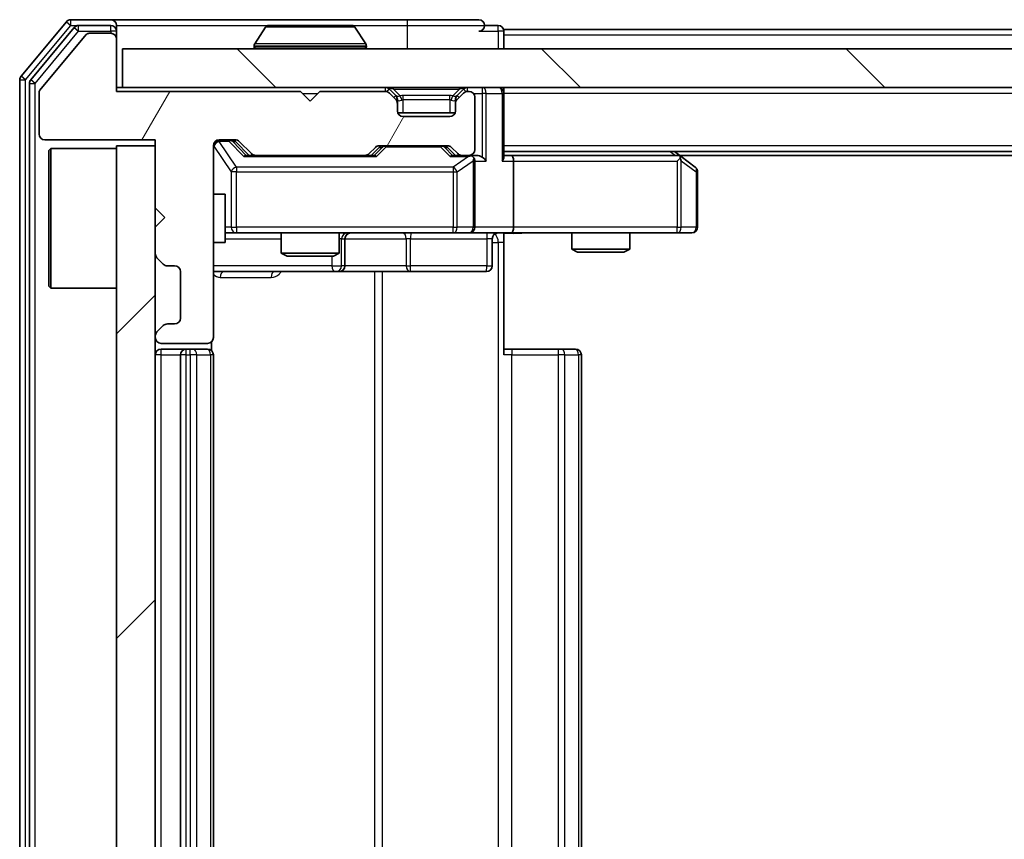
# Model space of a CAD drawing. Units: millimetres. Extents: x 0 to 5795, y 0 to 984.
# Drawn here: x 1762 to 1813, y 776 to 819 of the extents above; entities that cross this region are included whole.
import ezdxf

# ---------------------------------------------------------------- set-up
doc = ezdxf.new("R2010")
doc.units = ezdxf.units.MM
doc.header["$LTSCALE"] = 2.5
for name, color, linetype, lineweight in [('Hatch (ISO)', 1, 'Continuous', 18), ('Visible (ISO)', 7, 'Continuous', 35), ('Visible Narrow (ISO)', 7, 'Continuous', 25)]:
    doc.layers.add(name, color=color, linetype=linetype, lineweight=lineweight)

msp = doc.modelspace()

# ---------------------------------------------------------------- hatches: boundary and pattern name
at = {"layer": 'Hatch (ISO)'}
h = msp.add_hatch(dxfattribs=at)
h.set_pattern_fill('ANSI31', color=256, scale=88.9, angle=14.99998, style=0)
h.set_pattern_definition([(60, (936.75, -28), (-9.6237, 5.55625), [])])
edge = h.paths.add_edge_path()
edge.add_line((1776.5597, 814.8256), (1767.0597, 814.8256))
edge.add_line((1767.0597, 814.8256), (1767.0597, 817.5256))
edge.add_ellipse((1766.7597, 817.5256), major_axis=(0, 0.3), ratio=1, start_angle=270, end_angle=360)
edge.add_line((1766.7597, 817.8256), (1765.6533, 817.8256))
edge.add_ellipse((1765.6533, 817.6256), major_axis=(-0.2, 0), ratio=1, start_angle=270, end_angle=320.19443)
edge.add_line((1765.4997, 817.7536), (1763.106, 814.8812))
edge.add_ellipse((1763.2597, 814.7531), major_axis=(-0.128, -0.1536), ratio=1, start_angle=270, end_angle=309.80557)
edge.add_line((1763.0597, 814.7531), (1763.0597, 812.6256))
edge.add_ellipse((1763.3597, 812.6256), major_axis=(0, -0.3), ratio=1, start_angle=270, end_angle=360)
edge.add_line((1763.3597, 812.3256), (1769.0597, 812.3256))
edge.add_line((1769.0597, 812.3256), (1769.0597, 808.8256))
edge.add_line((1769.0597, 808.8256), (1769.5597, 808.3256))
edge.add_line((1769.5597, 808.3256), (1769.0597, 807.8256))
edge.add_line((1769.0597, 807.8256), (1769.0597, 806.4498))
edge.add_ellipse((1769.3597, 806.4498), major_axis=(0, -0.3), ratio=1, start_angle=270, end_angle=315)
edge.add_line((1769.1475, 806.2377), (1769.4718, 805.9134))
edge.add_ellipse((1769.6839, 806.1256), major_axis=(0.2121, -0.2121), ratio=1, start_angle=270, end_angle=315)
edge.add_line((1769.6839, 805.8256), (1770.0597, 805.8256))
edge.add_ellipse((1770.0597, 805.5256), major_axis=(0.3, 0), ratio=1, start_angle=0, end_angle=90, ccw=False)
edge.add_line((1770.3597, 805.5256), (1770.3597, 803.1256))
edge.add_ellipse((1770.0597, 803.1256), major_axis=(0, -0.3), ratio=1, start_angle=0, end_angle=90, ccw=False)
edge.add_line((1770.0597, 802.8256), (1769.6839, 802.8256))
edge.add_ellipse((1769.6839, 802.5256), major_axis=(-0.3, 0), ratio=1, start_angle=270, end_angle=315)
edge.add_line((1769.4718, 802.7377), (1769.1475, 802.4134))
edge.add_ellipse((1769.3597, 802.2013), major_axis=(-0.2121, -0.2121), ratio=1, start_angle=270, end_angle=315)
edge.add_line((1769.0597, 802.2013), (1769.0597, 802.1256))
edge.add_ellipse((1769.3597, 802.1256), major_axis=(0, -0.3), ratio=1, start_angle=270, end_angle=360)
edge.add_line((1769.3597, 801.8256), (1771.7597, 801.8256))
edge.add_ellipse((1771.7597, 802.1256), major_axis=(0.3, 0), ratio=1, start_angle=270, end_angle=360)
edge.add_line((1772.0597, 802.1256), (1772.0597, 812.0256))
edge.add_ellipse((1772.3597, 812.0256), major_axis=(0, 0.3), ratio=1, start_angle=0, end_angle=90, ccw=False)
edge.add_line((1772.3597, 812.3256), (1773.1854, 812.3256))
edge.add_ellipse((1773.1854, 812.0256), major_axis=(0.3, 0), ratio=1, start_angle=45, end_angle=90, ccw=False)
edge.add_line((1773.3975, 812.2377), (1774.0218, 811.6134))
edge.add_ellipse((1774.2339, 811.8256), major_axis=(0.2121, -0.2121), ratio=1, start_angle=270, end_angle=315)
edge.add_line((1774.2339, 811.5256), (1779.8854, 811.5256))
edge.add_ellipse((1779.8854, 811.8256), major_axis=(0.3, 0), ratio=1, start_angle=270, end_angle=315)
edge.add_line((1780.0975, 811.6134), (1780.4218, 811.9377))
edge.add_ellipse((1780.6339, 811.7256), major_axis=(0.2121, 0.2121), ratio=1, start_angle=45, end_angle=90, ccw=False)
edge.add_line((1780.6339, 812.0256), (1784.1354, 812.0256))
edge.add_ellipse((1784.1354, 811.7256), major_axis=(0.3, 0), ratio=1, start_angle=45, end_angle=90, ccw=False)
edge.add_line((1784.3475, 811.9377), (1784.6718, 811.6134))
edge.add_ellipse((1784.8839, 811.8256), major_axis=(0.2121, -0.2121), ratio=1, start_angle=270, end_angle=315)
edge.add_line((1784.8839, 811.5256), (1785.2597, 811.5256))
edge.add_ellipse((1785.2597, 811.8256), major_axis=(0.3, 0), ratio=1, start_angle=270, end_angle=360)
edge.add_line((1785.5597, 811.8256), (1785.5597, 814.5256))
edge.add_ellipse((1785.2597, 814.5256), major_axis=(0, 0.3), ratio=1, start_angle=270, end_angle=360)
edge.add_line((1785.2597, 814.8256), (1785.1839, 814.8256))
edge.add_ellipse((1785.1839, 814.5256), major_axis=(-0.3, 0), ratio=1, start_angle=270, end_angle=315)
edge.add_line((1784.9718, 814.7377), (1784.6475, 814.4134))
edge.add_ellipse((1784.8597, 814.2013), major_axis=(-0.2121, -0.2121), ratio=1, start_angle=270, end_angle=315)
edge.add_line((1784.5597, 814.2013), (1784.5597, 813.8256))
edge.add_ellipse((1784.2597, 813.8256), major_axis=(0, -0.3), ratio=1, start_angle=0, end_angle=90, ccw=False)
edge.add_line((1784.2597, 813.5256), (1781.8597, 813.5256))
edge.add_ellipse((1781.8597, 813.8256), major_axis=(-0.3, 0), ratio=1, start_angle=0, end_angle=90, ccw=False)
edge.add_line((1781.5597, 813.8256), (1781.5597, 814.2013))
edge.add_ellipse((1781.2597, 814.2013), major_axis=(0, 0.3), ratio=1, start_angle=270, end_angle=315)
edge.add_line((1781.4718, 814.4134), (1781.1475, 814.7377))
edge.add_ellipse((1780.9354, 814.5256), major_axis=(-0.2121, 0.2121), ratio=1, start_angle=270, end_angle=315)
edge.add_line((1780.9354, 814.8256), (1777.5597, 814.8256))
edge.add_line((1777.5597, 814.8256), (1777.0597, 814.3256))
edge.add_line((1777.0597, 814.3256), (1776.5597, 814.8256))
h = msp.add_hatch(dxfattribs=at)
h.set_pattern_fill('ANSI31', color=256, scale=88.9, angle=90.00021, style=0)
h.set_pattern_definition([(135.0002, (936.75, -28), (-7.857695, -7.85775), [])])
h.paths.add_polyline_path([(1767.3597, 817.0256), (1767.3597, 815.0256), (2006.7597, 815.0256), (2006.7597, 817.0256)])
h = msp.add_hatch(dxfattribs=at)
h.set_pattern_fill('ANSI31', color=256, scale=88.9, style=0)
h.set_pattern_definition([(45, (936.75, -28), (-7.85772, 7.85772), [])])
h.paths.add_polyline_path([(1769.0597, 812.0256), (1767.0597, 812.0256), (1767.0597, 737.0256), (1769.0597, 737.0256)])

# ---------------------------------------------------------------- linework, layer by layer
at = {"layer": 'Visible (ISO)'}
for p, q in [((1766.7597, 818.5256), (1764.7002, 818.5256)), ((1782.0597, 818.5256), (1766.7597, 818.5256)), ((1785.7597, 818.5256), (1782.0597, 818.5256)), ((1764.4697, 818.4176), (1762.1292, 815.609)), ((1764.8706, 818.1176), (1762.6292, 815.428)), ((1766.7597, 818.2256), (1765.101, 818.2256)), ((1767.0597, 818.2256), (1767.0597, 817.9256)), ((1767.0597, 817.5256), (1767.0597, 817.9256)), ((1774.7505, 818.1346), (1774.192, 817.2753)), ((1779.2011, 818.2256), (1774.9182, 818.2256)), ((1779.3688, 818.1346), (1779.9274, 817.2753)), ((1786.7597, 818.2256), (1786.0597, 818.2256)), ((1987.0597, 818.0256), (1787.0597, 818.0256)), ((1787.0597, 818.0256), (1787.0597, 817.7256)), ((1765.4997, 817.7536), (1763.106, 814.8812)), ((1766.7597, 817.8256), (1765.6533, 817.8256)), ((1767.0597, 814.8256), (1767.0597, 817.5256)), ((1787.0597, 817.0256), (1787.0597, 817.7256)), ((1767.3597, 817.0256), (1767.3597, 815.0256)), ((2006.7597, 817.0256), (1767.3597, 817.0256)), ((1774.1597, 817.1256), (1774.1597, 817.1663)), ((1779.9597, 817.1256), (1779.9597, 817.1663)), ((1762.0597, 815.4169), (1762.0597, 733.6342)), ((1762.5597, 815.2359), (1762.5597, 733.8152)), ((1767.3597, 815.0256), (1767.0597, 815.0256)), ((1767.3597, 815.0256), (2006.7597, 815.0256)), ((1781.4718, 814.6134), (1781.1475, 814.9377)), ((1784.9718, 814.9377), (1784.6475, 814.6134)), ((1787.0597, 815.0256), (1787.0597, 814.7256)), ((1763.0597, 814.7531), (1763.0597, 812.6256)), ((1776.5597, 814.8256), (1767.0597, 814.8256)), ((1777.0597, 814.3256), (1776.5597, 814.8256)), ((1777.5597, 814.8256), (1777.0597, 814.3256)), ((1780.9354, 814.8256), (1777.5597, 814.8256)), ((1781.4718, 814.4134), (1781.1475, 814.7377)), ((1781.4922, 814.593), (1781.4718, 814.6134)), ((1781.5597, 814.2013), (1781.5597, 814.4013)), ((1784.5597, 814.4013), (1784.5597, 814.2013)), ((1784.6475, 814.6134), (1784.6271, 814.593)), ((1784.9718, 814.7377), (1784.6475, 814.4134)), ((1785.2597, 814.8256), (1785.1839, 814.8256)), ((1785.5597, 811.8256), (1785.5597, 814.5256)), ((1787.0597, 811.4377), (1787.0597, 814.7256)), ((1781.5597, 813.8256), (1781.5597, 814.2013)), ((1784.5597, 814.2013), (1784.5597, 813.8256)), ((1784.5425, 813.7256), (1781.5768, 813.7256)), ((1784.2597, 813.5256), (1781.8597, 813.5256)), ((1763.3597, 812.3256), (1769.0597, 812.3256)), ((1769.0597, 812.3256), (1769.0597, 808.8256)), ((1772.3597, 812.3256), (1773.1854, 812.3256)), ((1763.5597, 811.7756), (1763.6597, 811.8756)), ((1763.6597, 811.8756), (1763.6597, 804.6756)), ((1767.0597, 811.8756), (1763.6597, 811.8756)), ((1769.0597, 812.0256), (1767.0597, 812.0256)), ((1767.0597, 812.0256), (1767.0597, 737.0256)), ((1769.0597, 737.0256), (1769.0597, 812.0256)), ((1772.0597, 802.1256), (1772.0597, 812.0256)), ((1773.1975, 812.2377), (1773.9097, 811.5256)), ((1773.3975, 812.2377), (1774.0218, 811.6134)), ((1780.0975, 811.6134), (1780.4218, 811.9377)), ((1780.2097, 811.5256), (1780.6218, 811.9377)), ((1780.6339, 812.0256), (1784.1354, 812.0256)), ((1784.1475, 811.9377), (1784.5597, 811.5256)), ((1784.3475, 811.9377), (1784.6718, 811.6134)), ((1763.5597, 804.7756), (1763.5597, 811.7756)), ((1774.2339, 811.5256), (1773.7336, 811.5256)), ((1774.2339, 811.5256), (1779.8854, 811.5256)), ((1780.3858, 811.5256), (1779.8854, 811.5256)), ((1784.8839, 811.5256), (1784.3836, 811.5256)), ((1784.8839, 811.5256), (1785.2597, 811.5256)), ((1785.6354, 811.5256), (1785.2597, 811.5256)), ((1987.0597, 811.7256), (1787.0597, 811.7256)), ((1787.4354, 811.5256), (1787.0597, 811.5256)), ((1796.0263, 811.5256), (1787.4354, 811.5256)), ((1796.2063, 811.4656), (1795.8597, 811.7256)), ((1795.9963, 811.2256), (1796.1519, 811.3812)), ((1977.993, 811.5256), (1796.1263, 811.5256)), ((1796.9397, 810.9156), (1796.2063, 811.4656)), ((1785.5597, 807.8256), (1785.5597, 811.2256)), ((1787.5597, 811.2256), (1787.5597, 807.8256)), ((1797.0597, 807.8256), (1797.0597, 810.6756)), ((1772.0597, 809.5256), (1772.6597, 809.5256)), ((1772.6597, 807.0256), (1772.6597, 809.5256)), ((1769.0597, 808.8256), (1769.5597, 808.3256)), ((1769.5597, 808.3256), (1769.0597, 807.8256)), ((1769.0597, 807.8256), (1769.0597, 806.4498)), ((1772.6597, 807.5256), (1773.2451, 807.5256)), ((1773.2451, 807.5256), (1784.4414, 807.5256)), ((1775.5597, 807.5256), (1775.5597, 806.4789)), ((1778.5597, 807.5256), (1778.5597, 806.4789)), ((1784.4414, 807.5256), (1785.2597, 807.5256)), ((1787.4354, 807.5256), (1785.2597, 807.5256)), ((1787.0597, 807.5178), (1787.0597, 807.0256)), ((1787.4354, 807.5256), (1795.9963, 807.5256)), ((1790.5597, 807.5256), (1790.5597, 806.6789)), ((1793.5597, 807.5256), (1793.5597, 806.6789)), ((1795.9963, 807.5256), (1796.7597, 807.5256)), ((1772.0597, 807.0256), (1772.6597, 807.0256)), ((1778.8542, 805.8256), (1778.8542, 807.2256)), ((1786.4584, 807.2256), (1786.4584, 805.8256)), ((1787.0597, 807.0256), (1787.0597, 801.2256)), ((1769.1475, 806.2377), (1769.4718, 805.9134)), ((1775.5597, 806.4789), (1778.5597, 806.4789)), ((1775.8664, 806.3256), (1775.5597, 806.4789)), ((1778.2529, 806.3256), (1775.8664, 806.3256)), ((1778.2529, 806.3256), (1778.5597, 806.4789)), ((1790.5597, 806.6789), (1793.5597, 806.6789)), ((1790.8664, 806.5256), (1790.5597, 806.6789)), ((1793.2529, 806.5256), (1790.8664, 806.5256)), ((1793.2529, 806.5256), (1793.5597, 806.6789)), ((1769.6839, 805.8256), (1770.0597, 805.8256)), ((1770.3597, 805.5256), (1770.3597, 803.1256)), ((1772.0597, 805.5256), (1778.3826, 805.5256)), ((1778.3826, 805.5256), (1778.5542, 805.5256)), ((1778.5542, 805.5256), (1782.2287, 805.5256)), ((1782.2287, 805.5256), (1786.1584, 805.5256)), ((1763.5597, 804.7756), (1763.6597, 804.6756)), ((1767.0597, 804.6756), (1763.6597, 804.6756)), ((1769.4718, 802.7377), (1769.1475, 802.4134)), ((1770.0597, 802.8256), (1769.6839, 802.8256)), ((1769.0597, 802.2013), (1769.0597, 802.1256)), ((1769.3597, 801.8256), (1771.7597, 801.8256)), ((1771.9698, 801.4396), (1771.9698, 801.9115)), ((1770.6597, 801.5256), (1769.3597, 801.5256)), ((1770.3597, 801.2256), (1770.3597, 747.8256)), ((1770.8526, 801.5256), (1770.6597, 801.5256)), ((1770.8526, 801.5256), (1770.994, 801.5256)), ((1771.7011, 801.5256), (1770.994, 801.5256)), ((1771.7011, 801.5256), (1771.7597, 801.5256)), ((1772.0597, 747.8256), (1772.0597, 801.2256)), ((1787.0597, 801.5256), (1787.4739, 801.5256)), ((1789.8526, 801.5256), (1787.4739, 801.5256)), ((1789.8526, 801.5256), (1789.994, 801.5256)), ((1790.7011, 801.5256), (1789.994, 801.5256)), ((1790.7011, 801.5256), (1790.7597, 801.5256)), ((1791.0597, 747.8256), (1791.0597, 801.2256))]:
    msp.add_line(p, q, dxfattribs=at)
for centre, radius, start, end in [((1764.7002, 818.2256), 0.3, 90, 140.19443), ((1766.7597, 818.2256), 0.3, 0, 90), ((1785.7597, 818.2256), 0.3, 0, 90), ((1765.101, 817.9256), 0.3, 90, 140.19443), ((1766.7597, 817.9256), 0.3, 0, 90), ((1774.9182, 818.0256), 0.2, 90, 146.97613), ((1779.2011, 818.0256), 0.2, 33.02387, 90), ((1785.7597, 818.2256), 0.3, 270, 0), ((1786.7597, 817.9256), 0.3, 0, 90), ((1765.6533, 817.6256), 0.2, 90, 140.19443), ((1766.7597, 817.5256), 0.3, 0, 90), ((1774.3597, 817.1663), 0.2, 146.97613, 180), ((1774.2597, 817.1256), 0.1, 180, 270), ((1779.8597, 817.1256), 0.1, 270, 0), ((1779.7597, 817.1663), 0.2, 0, 33.02387), ((1762.3597, 815.4169), 0.3, 140.19443, 180), ((1762.8597, 815.2359), 0.3, 140.19443, 180), ((1763.2597, 814.7531), 0.2, 140.19443, 180), ((1780.9354, 814.7256), 0.3, 45, 90), ((1785.1839, 814.7256), 0.3, 90, 135), ((1786.7597, 814.7256), 0.3, 0, 90), ((1780.9354, 814.5256), 0.3, 45, 90), ((1781.2597, 814.4013), 0.3, 0, 45), ((1781.2597, 814.2013), 0.3, 0, 45), ((1784.8597, 814.4013), 0.3, 135, 180), ((1784.8597, 814.2013), 0.3, 135, 180), ((1785.1839, 814.5256), 0.3, 90, 135), ((1785.2597, 814.5256), 0.3, 0, 90), ((1781.8597, 813.8256), 0.3, 180, 270), ((1784.2597, 813.8256), 0.3, 270, 0), ((1763.3597, 812.6256), 0.3, 180, 270), ((1772.3597, 812.0256), 0.3, 90, 180), ((1773.1854, 812.0256), 0.3, 45, 90), ((1780.6339, 811.7256), 0.3, 90, 135), ((1784.1354, 811.7256), 0.3, 45, 90), ((1785.2597, 811.8256), 0.3, 270, 0), ((1774.2339, 811.8256), 0.3, 225, 270), ((1779.8854, 811.8256), 0.3, 270, 315), ((1784.8839, 811.8256), 0.3, 225, 270), ((1785.2597, 811.2256), 0.3, 66.56202, 90), ((1785.2597, 811.2256), 0.3, 0, 31.24445), ((1796.0263, 811.2256), 0.3, 66.56202, 90), ((1796.0263, 811.2256), 0.3, 53.1301, 66.56202), ((1796.7597, 810.6756), 0.3, 0, 53.1301), ((1785.2597, 807.8256), 0.3, 270, 0), ((1796.7597, 807.8256), 0.3, 270, 0), ((1779.1542, 807.2256), 0.3, 90, 180), ((1786.7584, 807.2256), 0.3, 90, 180), ((1769.3597, 806.4498), 0.3, 180, 225), ((1769.6839, 806.1256), 0.3, 225, 270), ((1770.0597, 805.5256), 0.3, 0, 90), ((1778.5542, 805.8256), 0.3, 270, 0), ((1786.1584, 805.8256), 0.3, 270, 0), ((1769.6839, 802.5256), 0.3, 90, 135), ((1770.0597, 803.1256), 0.3, 270, 0), ((1769.3597, 802.2013), 0.3, 135, 180), ((1769.3597, 802.1256), 0.3, 180, 270), ((1771.7597, 802.1256), 0.3, 270, 0), ((1769.3597, 801.2256), 0.3, 90, 180), ((1770.6597, 801.2256), 0.3, 90, 180), ((1771.7597, 801.2256), 0.3, 0, 90), ((1790.7597, 801.2256), 0.3, 0, 90)]:
    msp.add_arc(centre, radius, start, end, dxfattribs=at)
for centre, major_axis, ratio, start_param, end_param in [((1772.9854, 812.0256), (0.3, 0), 0.9998508, 0.7853235, 1.5707963), ((1780.834, 811.7256), (-0.3, 0), 0.9998508, 4.712389, 5.4978618), ((1783.9354, 811.7256), (0.3, 0), 0.9998508, 0.7853235, 1.5707963), ((1773.6304, 811.2256), (-0.1246, -0.2958), 0.4004104, 3.3086173, 3.9521184), ((1780.4889, 811.2256), (0.1246, -0.2958), 0.4004104, 2.3310669, 2.974568), ((1784.2804, 811.2256), (-0.1246, -0.2958), 0.4004104, 3.3086173, 3.9521184), ((1785.2274, 811.2256), (0.6487, 0.2044), 0.3384375, 1.230115, 1.4645462), ((1785.2597, 811.2481), (0.2515, 0.483), 0.3384375, 4.8868428, 5.1615697), ((1785.6354, 811.2256), (0.4243, 0), 0.7071068, 0.7853982, 1.5707963), ((1785.9354, 811.2256), (0.2772, -0.2772), 0.4142136, 1.1780972, 1.9634954), ((1786.7597, 811.2256), (0.2772, 0.2772), 0.4142136, 5.1050881, 5.8904862), ((1787.4354, 811.2256), (0, 0.3), 0.4142136, 4.712389, 6.2831853), ((1795.9963, 811.2481), (-0.2411, 0.4823), 0.3700244, 4.5294454, 4.8041722), ((1787.4354, 807.8256), (0, 0.3), 0.4142136, 3.1415927, 4.712389)]:
    msp.add_ellipse(centre, major_axis=major_axis, ratio=ratio, start_param=start_param, end_param=end_param, dxfattribs=at)
for points, knots in [([(1775.0421, 818.2255), (1775.0414, 818.2255), (1775.0407, 818.2255), (1775.039, 818.2256), (1775.038, 818.2256), (1775.0369, 818.2256)], [-0.00023059908, -0.00023059908, -0.00023059908, -0.00023059908, 0, 0, 0.00033832945, 0.00033832945, 0.00033832945, 0.00033832945]), ([(1775.0369, 818.2256), (1775.0379, 818.2256), (1775.0388, 818.2256), (1775.0404, 818.2255), (1775.0411, 818.2255), (1775.0417, 818.2255)], [-0.00033832945, -0.00033832945, -0.00033832945, -0.00033832945, 0, 0, 0.00024151791, 0.00024151791, 0.00024151791, 0.00024151791]), ([(1777.449, 818.2255), (1777.449, 818.2255), (1777.4489, 818.2255), (1777.4485, 818.2255), (1777.4482, 818.2255), (1777.4479, 818.2255)], [-0.00005424966, -0.00005424966, -0.00005424966, -0.00005424966, 0, 0, 0.00024151791, 0.00024151791, 0.00024151791, 0.00024151791]), ([(1777.449, 818.2255), (1777.4492, 818.2255), (1777.4493, 818.2255), (1777.4497, 818.2256), (1777.4499, 818.2256), (1777.4501, 818.2256)], [-0.00023059908, -0.00023059908, -0.00023059908, -0.00023059908, 0, 0, 0.00033832945, 0.00033832945, 0.00033832945, 0.00033832945]), ([(1785.379, 811.5008), (1785.3845, 811.4984), (1785.39, 811.4958), (1785.4239, 811.4786), (1785.4502, 811.4592), (1785.4875, 811.422), (1785.5038, 811.4012), (1785.5162, 811.3812)], [0.381031219, 0.381031219, 0.381031219, 0.381031219, 0.382741903, 0.382741903, 0.391761654, 0.391761654, 0.398553638, 0.398553638, 0.398553638, 0.398553638]), ([(1796.1457, 811.5008), (1796.1467, 811.498), (1796.1477, 811.4952), (1796.1527, 811.4784), (1796.1555, 811.457), (1796.1556, 811.42), (1796.1543, 811.4003), (1796.1519, 811.3812)], [0.250886757, 0.250886757, 0.250886757, 0.250886757, 0.252877969, 0.252877969, 0.261958418, 0.261958418, 0.268388032, 0.268388032, 0.268388032, 0.268388032]), ([(1788.2222, 807.5256), (1788.0618, 807.5256), (1787.9017, 807.5133), (1787.5144, 807.4969), (1787.2866, 807.502), (1787.0597, 807.5138)], [0, 0, 0, 0, 0.04811296, 0.04811296, 0.11629634, 0.11629634, 0.11629634, 0.11629634])]:
    msp.add_open_spline(points, degree=3, knots=knots, dxfattribs=at)
at = {"layer": 'Visible Narrow (ISO)'}
for p, q in [((1764.7002, 818.2256), (1764.7002, 818.5256)), ((1782.0597, 818.5256), (1782.0597, 818.2256)), ((1762.3597, 815.4169), (1764.7002, 818.2256)), ((1762.8597, 815.2359), (1765.101, 817.9256)), ((1764.4697, 818.4176), (1764.7002, 818.2256)), ((1764.7002, 818.2256), (1765.101, 818.2256)), ((1764.8706, 818.1176), (1765.101, 817.9256)), ((1765.101, 817.9256), (1765.101, 818.2256)), ((1765.101, 817.9256), (1766.7597, 817.9256)), ((1766.7597, 817.9256), (1766.7597, 818.2256)), ((1767.0597, 817.9256), (1766.7597, 817.9256)), ((1766.7597, 817.9256), (1766.7597, 817.8256)), ((1767.0597, 818.2256), (1774.9182, 818.2256)), ((1779.3688, 818.1346), (1774.7505, 818.1346)), ((1779.2011, 818.2256), (1782.0597, 818.2256)), ((1782.0597, 818.2256), (1786.0597, 818.2256)), ((1782.0597, 818.2256), (1782.0597, 817.0256)), ((1785.7597, 817.9256), (1786.7597, 817.9256)), ((1786.7597, 817.9256), (1786.7597, 818.2256)), ((1787.0597, 817.9256), (1786.7597, 817.9256)), ((1786.7597, 817.9256), (1786.7597, 817.0256)), ((1987.0597, 817.7256), (1787.0597, 817.7256)), ((1779.9597, 817.1663), (1774.1597, 817.1663)), ((1774.1597, 817.1256), (1779.9597, 817.1256)), ((1779.9274, 817.2753), (1774.192, 817.2753)), ((1762.0597, 815.4169), (1762.3597, 815.4169)), ((1762.3597, 815.4169), (1762.1292, 815.609)), ((1762.3597, 733.6342), (1762.3597, 815.4169)), ((1762.8597, 815.2359), (1762.6292, 815.428)), ((1762.5597, 815.2359), (1762.8597, 815.2359)), ((1762.8597, 733.8152), (1762.8597, 815.2359)), ((1780.9354, 815.0256), (1780.9354, 814.8256)), ((1781.1475, 814.9377), (1781.0225, 814.8126)), ((1781.3597, 814.9377), (1781.3597, 815.0256)), ((1781.3597, 814.9377), (1781.7044, 814.593)), ((1781.3597, 814.9377), (1784.7597, 814.9377)), ((1784.7597, 814.9377), (1784.415, 814.593)), ((1784.7597, 814.9377), (1784.7597, 815.0256)), ((1785.0968, 814.8126), (1784.9718, 814.9377)), ((1785.1839, 814.8256), (1785.1839, 815.0256)), ((1785.9354, 815.0256), (1785.9354, 814.7256)), ((1776.6597, 814.7256), (1777.4597, 814.7256)), ((1781.3718, 814.5134), (1781.4718, 814.6134)), ((1781.5597, 814.4013), (1781.4833, 814.4013)), ((1781.5597, 814.4013), (1781.5699, 814.3808)), ((1781.8597, 814.4013), (1781.8597, 814.6134)), ((1784.2597, 814.6134), (1781.8597, 814.6134)), ((1781.8597, 814.4013), (1784.2597, 814.4013)), ((1781.8597, 813.7256), (1781.8597, 814.4013)), ((1784.2597, 814.4013), (1784.2597, 814.6134)), ((1784.2597, 814.4013), (1784.2597, 813.7256)), ((1784.5494, 814.3808), (1784.5597, 814.4013)), ((1784.6361, 814.4013), (1784.5597, 814.4013)), ((1784.6475, 814.6134), (1784.7475, 814.5134)), ((1785.4833, 814.7256), (1785.9354, 814.7256)), ((1786.1475, 814.7256), (1785.9354, 814.7256)), ((1785.9354, 814.7256), (1785.9354, 811.4377)), ((1786.1475, 814.7256), (1786.9718, 814.7256)), ((1786.1475, 811.2256), (1786.1475, 814.7256)), ((1787.0597, 814.7256), (1786.9718, 814.7256)), ((1786.9718, 814.7256), (1786.9718, 811.2256)), ((1987.0597, 814.7256), (1787.0597, 814.7256)), ((1772.3597, 812.3256), (1772.3597, 812.2656)), ((1772.8489, 812.2656), (1772.8489, 812.3256)), ((1772.0913, 812.0037), (1772.0597, 812.0037)), ((1772.0913, 809.5256), (1772.0913, 812.0037)), ((1772.0913, 812.0037), (1772.9767, 810.6756)), ((1772.3597, 812.2437), (1772.3597, 812.2656)), ((1772.3597, 812.2656), (1772.8489, 812.2656)), ((1773.2451, 810.9156), (1772.3597, 812.2437)), ((1772.8489, 812.2656), (1773.6304, 811.4656)), ((1773.061, 812.2377), (1773.1975, 812.2377)), ((1773.7567, 811.5256), (1773.061, 812.2377)), ((1780.7653, 811.9377), (1780.3626, 811.5256)), ((1780.4889, 811.4656), (1780.9774, 811.9656)), ((1780.6218, 811.9377), (1780.7653, 811.9377)), ((1780.9774, 812.0256), (1780.9774, 811.9656)), ((1780.9774, 811.9656), (1783.792, 811.9656)), ((1783.792, 811.9656), (1783.792, 812.0256)), ((1783.792, 811.9656), (1784.2804, 811.4656)), ((1784.0041, 811.9377), (1784.1475, 811.9377)), ((1784.4067, 811.5256), (1784.0041, 811.9377)), ((1987.0597, 812.0256), (1787.0597, 812.0256)), ((1773.6304, 811.4656), (1780.4889, 811.4656)), ((1784.2804, 811.4656), (1785.2274, 811.4656)), ((1785.2274, 811.4656), (1784.4414, 810.9156)), ((1795.6461, 811.7256), (1795.9128, 811.5256)), ((1773.2451, 810.9156), (1773.2451, 810.6756)), ((1784.4414, 810.9156), (1773.2451, 810.9156)), ((1784.4414, 810.9156), (1784.4414, 810.6756)), ((1784.6461, 810.6756), (1785.4643, 811.2481)), ((1785.4643, 811.2481), (1785.4643, 807.8256)), ((1785.5597, 811.2256), (1786.1475, 811.2256)), ((1786.9718, 811.2256), (1787.5597, 811.2256)), ((1787.5597, 811.2256), (1795.9963, 811.2256)), ((1795.9963, 811.2256), (1795.9963, 807.8256)), ((1796.2156, 811.2481), (1796.979, 810.6756)), ((1796.2156, 807.8256), (1796.2156, 811.2481)), ((1773.2451, 810.6756), (1772.9767, 810.6756)), ((1772.9767, 810.6756), (1772.9767, 807.8256)), ((1773.2451, 807.8256), (1773.2451, 810.6756)), ((1773.2451, 810.6756), (1784.4414, 810.6756)), ((1784.4414, 810.6756), (1784.6461, 810.6756)), ((1784.4414, 810.6756), (1784.4414, 807.8256)), ((1784.6461, 807.8256), (1784.6461, 810.6756)), ((1797.0597, 810.6756), (1796.979, 810.6756)), ((1796.979, 810.6756), (1796.979, 807.8256)), ((1772.9767, 807.8256), (1772.6597, 807.8256)), ((1772.9767, 807.8256), (1773.2451, 807.8256)), ((1773.2451, 807.8256), (1773.2451, 807.5256)), ((1784.4414, 807.8256), (1773.2451, 807.8256)), ((1784.4414, 807.8256), (1784.6461, 807.8256)), ((1784.4414, 807.5256), (1784.4414, 807.8256)), ((1785.4643, 807.8256), (1784.6461, 807.8256)), ((1785.4643, 807.8256), (1785.5597, 807.8256)), ((1787.5597, 807.8256), (1785.5597, 807.8256)), ((1795.9963, 807.8256), (1787.5597, 807.8256)), ((1795.9963, 807.5256), (1795.9963, 807.8256)), ((1795.9963, 807.8256), (1796.2156, 807.8256)), ((1796.979, 807.8256), (1796.2156, 807.8256)), ((1796.979, 807.8256), (1797.0597, 807.8256)), ((1772.6597, 807.2256), (1775.5597, 807.2256)), ((1778.6823, 807.2256), (1778.5597, 807.2256)), ((1778.6823, 807.2256), (1778.8539, 807.2256)), ((1778.6823, 805.8256), (1778.6823, 807.2256)), ((1778.8542, 807.2256), (1778.8539, 807.2256)), ((1778.8539, 807.2256), (1778.8539, 805.8256)), ((1778.8542, 807.2256), (1782.0166, 807.2256)), ((1782.2418, 807.2256), (1782.0166, 807.2256)), ((1782.0166, 807.2256), (1782.0166, 805.8256)), ((1782.2418, 807.2256), (1786.1714, 807.2256)), ((1782.2418, 805.8256), (1782.2418, 807.2256)), ((1786.4584, 807.2256), (1786.1714, 807.2256)), ((1786.1714, 807.2256), (1786.1714, 805.8256)), ((1786.4584, 807.0256), (1786.7668, 807.0256)), ((1787.0597, 807.0256), (1786.7668, 807.0256)), ((1786.7668, 807.0256), (1786.7668, 742.0256)), ((1778.1705, 806.3256), (1778.1705, 805.8256)), ((1778.1705, 805.8256), (1772.0597, 805.8256)), ((1778.1705, 805.8256), (1778.6823, 805.8256)), ((1778.8539, 805.8256), (1778.6823, 805.8256)), ((1778.8539, 805.8256), (1778.8542, 805.8256)), ((1782.0166, 805.8256), (1778.8542, 805.8256)), ((1782.0166, 805.8256), (1782.2418, 805.8256)), ((1786.1714, 805.8256), (1782.2418, 805.8256)), ((1786.1714, 805.8256), (1786.4584, 805.8256)), ((1772.4147, 805.2256), (1775.0448, 805.2256)), ((1780.3845, 805.5256), (1780.3845, 743.5256)), ((1780.7888, 743.5256), (1780.7888, 805.5256)), ((1769.3597, 801.2256), (1769.0597, 801.2256)), ((1769.3597, 801.2256), (1769.3597, 801.5256)), ((1769.3597, 747.8256), (1769.3597, 801.2256)), ((1769.3597, 801.2256), (1770.3597, 801.2256)), ((1770.6597, 801.2256), (1770.3597, 801.2256)), ((1770.6597, 801.2256), (1770.6597, 801.5256)), ((1770.6597, 747.8256), (1770.6597, 801.2256)), ((1770.6597, 801.2256), (1770.8526, 801.2256)), ((1770.8526, 801.2256), (1770.8526, 801.5256)), ((1770.8526, 801.2256), (1770.8526, 747.8256)), ((1771.2061, 801.2256), (1770.8526, 801.2256)), ((1771.2061, 747.8256), (1771.2061, 801.2256)), ((1771.2061, 801.2256), (1771.9132, 801.2256)), ((1771.9132, 801.2256), (1771.9132, 747.8256)), ((1772.0597, 801.2256), (1771.9132, 801.2256)), ((1787.4739, 801.2256), (1787.0597, 801.2256)), ((1787.4739, 801.5256), (1787.4739, 801.2256)), ((1787.4739, 747.8256), (1787.4739, 801.2256)), ((1787.4739, 801.2256), (1789.8526, 801.2256)), ((1789.8526, 801.5256), (1789.8526, 801.2256)), ((1789.8526, 801.2256), (1789.8526, 747.8256)), ((1790.2061, 801.2256), (1789.8526, 801.2256)), ((1790.2061, 747.8256), (1790.2061, 801.2256)), ((1790.2061, 801.2256), (1790.9132, 801.2256)), ((1790.9132, 801.2256), (1790.9132, 747.8256)), ((1791.0597, 801.2256), (1790.9132, 801.2256))]:
    msp.add_line(p, q, dxfattribs=at)
for centre, start, end in [((1781.8597, 814.0134), 90, 105), ((1784.2597, 814.0134), 75, 90)]:
    msp.add_arc(centre, 0.6, start, end, dxfattribs=at)
for centre, major_axis, ratio, start_param, end_param in [((1781.7839, 814.7256), (-0.6476, 0.2345), 0.1095524, 5.465756, 6.5129536), ((1784.3354, 814.7256), (0.6476, 0.2345), 0.1095524, 6.053417, 7.1006146), ((1785.9354, 814.7256), (0, 0.3), 0.7071068, 4.712389, 6.2831853), ((1786.7597, 814.7256), (0, 0.3), 0.7071068, 4.712389, 6.2831853), ((1781.2801, 814.3808), (0.2121, 0.2121), 0.9351131, 5.4642684, 6.2831853), ((1781.8597, 814.6498), (-0.3688, -0.0542), 0.100173, 0.0743487, 1.1215463), ((1781.8597, 814.6498), (-0.2751, -0.289), 0.4138619, 6.1349654, 7.1821629), ((1781.7044, 814.3808), (0.0776, -0.2898), 0.2505628, 1.5037588, 2.3226757), ((1781.8597, 813.8013), (0, 0.6), 0.5, 0, 0.2617994), ((1784.2597, 813.8013), (0, 0.6), 0.5, 6.0213859, 6.2831853), ((1784.415, 814.3808), (-0.0776, -0.2898), 0.2505628, 3.9605096, 4.7794265), ((1784.2597, 814.6498), (0.2751, -0.289), 0.4138619, 5.3842077, 6.4314052), ((1784.2597, 814.6498), (-0.3688, 0.0542), 0.100173, 2.0200464, 3.0672439), ((1784.8392, 814.3808), (-0.2121, 0.2121), 0.9351131, 0, 0.8189169), ((1772.8489, 812.0256), (0, 0.3), 0.9998508, 5.4977125, 6.2831853), ((1772.3597, 812.0256), (-0.3, 0), 0.8, 4.712389, 6.2831853), ((1772.3597, 812.0037), (-0.3, 0), 0.8, 4.712389, 6.2831853), ((1772.3597, 812.0037), (0.2496, 0.1664), 0.7427814, 1.1110061, 2.4101453), ((1772.8489, 812.0256), (0.2146, 0.2096), 0.6901674, 0.0168833, 0.9775503), ((1780.9774, 811.7256), (0, 0.3), 0.9998508, 0, 0.7854728), ((1780.9774, 811.7256), (-0.2146, 0.2096), 0.6901674, 5.305635, 6.266302), ((1783.792, 811.7256), (0, 0.3), 0.9998508, 5.4977125, 6.2831853), ((1783.792, 811.7256), (0.2146, 0.2096), 0.6901674, 0.0168833, 0.9775503), ((1773.2451, 810.6756), (-0.2496, -0.1664), 0.7427814, 4.2525987, 5.5517379), ((1784.4414, 810.6756), (-0.172, 0.2458), 0.6073134, 4.3105458, 5.4271839), ((1796.7597, 810.6756), (0.18, 0.24), 0.6509254, 5.1665473, 6.2831853), ((1773.2451, 807.8256), (0, -0.3), 0.8944272, 4.712389, 6.2831853), ((1784.4414, 807.8256), (0, -0.3), 0.682188, 0, 1.5707963), ((1785.2597, 807.8256), (0, -0.3), 0.682188, 0, 1.5707963), ((1795.9963, 807.8256), (0, -0.3), 0.7311768, 0, 1.5707963), ((1796.7597, 807.8256), (0, -0.3), 0.7311768, 0, 1.5707963), ((1778.982, 807.2256), (0, 0.3), 0.9990482, 0, 1.5707963), ((1779.1536, 807.2256), (0, 0.3), 0.9990482, 0, 1.5707963), ((1781.8044, 807.2256), (0, 0.3), 0.7071068, 4.712389, 6.2831853), ((1782.2549, 807.2256), (0, 0.3), 0.0436194, 0, 1.5707963), ((1786.1845, 807.2256), (0, 0.3), 0.0436194, 0, 1.5707963), ((1786.4132, 807.0256), (0, -0.5), 0.7071068, 1.5707963, 2.6510965), ((1778.3826, 805.8256), (0, -0.3), 0.7071068, 4.712389, 6.2831853), ((1778.3826, 805.8256), (0, -0.3), 0.9990482, 0, 1.5707963), ((1778.5542, 805.8256), (0, -0.3), 0.9990482, 0, 1.5707963), ((1782.2287, 805.8256), (0, -0.3), 0.7071068, 4.712389, 6.2831853), ((1782.2287, 805.8256), (0, -0.3), 0.0436194, 0, 1.5707963), ((1786.1584, 805.8256), (0, -0.3), 0.0436194, 0, 1.5707963), ((1772.5901, 805.2256), (0, 0.3), 0.5845417, 0, 1.5707963), ((1775.1724, 805.2256), (0, 0.3), 0.4251427, 0, 1.5707963), ((1770.994, 801.2256), (0, 0.3), 0.7071068, 4.712389, 6.2831853), ((1771.7011, 801.2256), (0, 0.3), 0.7071068, 4.712389, 6.2831853), ((1789.994, 801.2256), (0, 0.3), 0.7071068, 4.712389, 6.2831853), ((1790.7011, 801.2256), (0, 0.3), 0.7071068, 4.712389, 6.2831853)]:
    msp.add_ellipse(centre, major_axis=major_axis, ratio=ratio, start_param=start_param, end_param=end_param, dxfattribs=at)
for points, knots in [([(1788.2222, 807.5256), (1788.0715, 807.5256), (1787.7994, 807.5124), (1787.3912, 807.5077), (1787.1655, 807.5144), (1787.0597, 807.5178)], [0, 0, 0, 0, 0.04985924, 0.08309873, 0.11479384, 0.11479384, 0.11479384, 0.11479384]), ([(1772.0597, 805.4065), (1772.0614, 805.4044), (1772.1532, 805.2909), (1772.2842, 805.2256), (1772.4147, 805.2256)], [-0.048272119, -0.048272119, -0.048272119, -0.048272119, -0.04737353, 0, 0, 0, 0]), ([(1775.0448, 805.2256), (1775.1947, 805.2256), (1775.3992, 805.3069), (1775.533, 805.4771), (1775.5613, 805.5256)], [-0.097565399, -0.097565399, -0.097565399, -0.097565399, -0.0487827, -0.031647675, -0.031647675, -0.031647675, -0.031647675])]:
    msp.add_open_spline(points, degree=3, knots=knots, dxfattribs=at)

doc.saveas('drawing.dxf')
